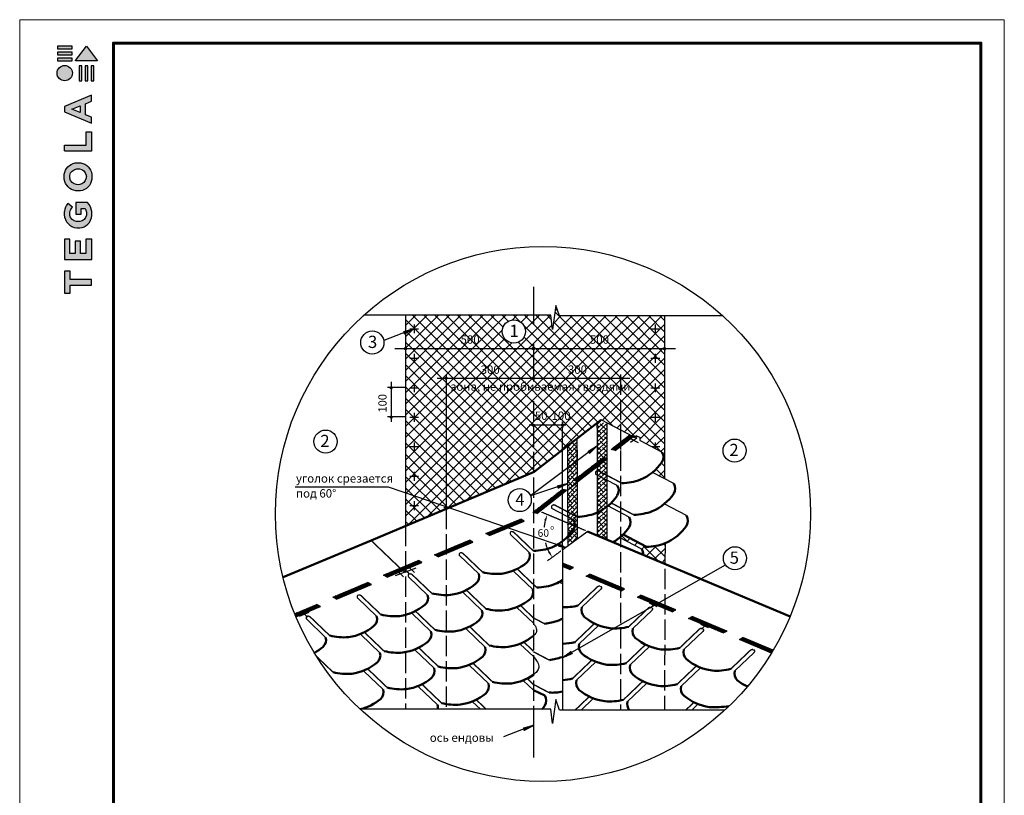
# Model space of a CAD drawing. Units: millimetres. Extents: x -3332883 to 40920555, y -16353787 to 635938.
# Drawn here: x 563312 to 592376, y 396087 to 418991 of the extents above; entities that cross this region are included whole.
import ezdxf
from ezdxf.enums import TextEntityAlignment as Align

# ---------------------------------------------------------------- set-up
doc = ezdxf.new("R2010")
doc.units = ezdxf.units.MM
doc.linetypes.add('ACAD_ISO02W100', pattern=[15, 12, -3])
for name, color, linetype in [('bitustik', 7, 'Continuous'), ('Gidro', 252, 'Continuous'), ('Piatna', 7, 'Continuous'), ('Shing2', 90, 'Continuous'), ('черепица', 101, 'Continuous')]:
    doc.layers.add(name, color=color, linetype=linetype)
doc.layers.add('Внутренняя рамка', color=7, linetype='Continuous', lineweight=60)
doc.layers.add('Граница чертежа на печать', color=7, linetype='Continuous', lineweight=15)
doc.styles.get("Standard").update_dxf_attribs({"font": 'isocpeur.TTF'})
doc.styles.add('STYLE1', font='times.ttf')
pattern_1 = [(45, (563891.27, 412005.745), (-63.95718, 63.95718), []), (135, (563891.27, 412005.745), (-191.87153, 63.95718), [226.1228, -135.6737])]
pattern_2 = [(45, (-411710.78, 284581.96), (-165.52064, 165.52064), []), (135, (-411710.78, 284581.96), (-165.52064, -165.52064), [])]

# ---------------------------------------------------------------- blocks, each defined once
blk = doc.blocks.new('Tegola_Logo_Main_Grey_Vert')
at = {"true_color": 0x636466}
h = blk.add_hatch(color=251, dxfattribs=at)
h.dxf.hatch_style = 1
h.paths.add_polyline_path([(-3.79, -2.49), (-3.8, -2.5), (0, -2.5), (-1.9, 0)])
h = blk.add_hatch(color=251, dxfattribs=at)
h.dxf.hatch_style = 1
h.paths.add_polyline_path([(-4.37, -0.45), (-4.37, -0.03), (-6.87, -0.03), (-6.87, -0.45)])
h = blk.add_hatch(color=251, dxfattribs=at)
h.dxf.hatch_style = 1
h.paths.add_polyline_path([(-4.37, -1.49), (-4.37, -1.07), (-6.87, -1.07), (-6.87, -1.49)])
h = blk.add_hatch(color=251, dxfattribs=at)
h.dxf.hatch_style = 1
h.paths.add_polyline_path([(-6.93, -4.62, 1), (-4.31, -4.62, 1)])
h = blk.add_hatch(color=251, dxfattribs=at)
h.dxf.hatch_style = 1
h.paths.add_polyline_path([(-4.37, -2.5), (-4.37, -2.08), (-6.87, -2.08), (-6.87, -2.5)])
h = blk.add_hatch(color=251, dxfattribs=at)
h.dxf.hatch_style = 1
h.paths.add_polyline_path([(-2.71, -3.4), (-3.16, -3.39), (-3.16, -5.92), (-2.71, -5.92)])
h = blk.add_hatch(color=251, dxfattribs=at)
h.dxf.hatch_style = 1
h.paths.add_polyline_path([(-2.11, -5.92), (-1.67, -5.92), (-1.67, -3.4), (-2.11, -3.39)])
h = blk.add_hatch(color=251, dxfattribs=at)
h.dxf.hatch_style = 1
h.paths.add_polyline_path([(-1.09, -5.92), (-0.65, -5.92), (-0.65, -3.4), (-1.09, -3.39)])
h = blk.add_hatch(color=251, dxfattribs=at)
h.dxf.hatch_style = 1
h.paths.add_polyline_path([(-5.65, -10.3), (-5.65, -11.23), (-1.05, -13.18), (-1.05, -12.14), (-2.09, -11.72), (-2.09, -9.86), (-1.05, -9.43), (-1.05, -8.38)])
h.paths.add_polyline_path([(-2.99, -10.23), (-2.99, -11.36), (-4.4, -10.78)], flags=16)
h = blk.add_hatch(color=251, dxfattribs=at)
h.dxf.hatch_style = 1
h.paths.add_polyline_path([(-1.04, -14.67), (-1.98, -14.67), (-1.98, -16.91), (-5.64, -16.91), (-5.64, -17.92), (-1.04, -17.92)])
h = blk.add_hatch(color=251, dxfattribs=at)
h.dxf.hatch_style = 1
h.paths.add_polyline_path([(-1, -22.74, 0.048954), (-1, -21.92, 0.336116), (-2.87, -19.94, 0.043085), (-3.83, -19.94, 0.307788), (-5.7, -21.89, 0.031863), (-5.7, -22.74, 0.332727), (-3.74, -24.71, 0.047195), (-2.95, -24.71, 0.339831)])
h.paths.add_polyline_path([(-3.06, -23.65, -0.083292), (-3.58, -23.65, -0.315277), (-4.76, -22.54, -0.046642), (-4.76, -22.07, -0.320494), (-3.59, -20.98, -0.079329), (-3.1, -20.98, -0.322298), (-1.96, -22.01, -0.135203), (-1.96, -22.57, -0.294804)], flags=16)
h = blk.add_hatch(color=251, dxfattribs=at)
h.dxf.hatch_style = 1
h.paths.add_polyline_path([(-0.98, -28.25, 0.140461), (-1.72, -26.71), (-3.72, -26.71), (-3.72, -28.69), (-2.82, -28.69), (-2.82, -27.71), (-2.19, -27.71, -0.124078), (-1.92, -28.35, -0.058778), (-1.92, -28.84, -0.334179), (-3.06, -29.96), (-3.63, -29.96, -0.295275), (-4.76, -28.91, -0.041787), (-4.76, -28.36, -0.136359), (-4.31, -27.52), (-5.08, -26.87, 0.175862), (-5.68, -28.18, 0.041899), (-5.69, -28.8, 0.380994), (-3.56, -31.02), (-3.04, -31.02, 0.173864), (-1.69, -30.41, 0.189655), (-0.98, -28.92, 0.045529)])
h = blk.add_hatch(color=251, dxfattribs=at)
h.dxf.hatch_style = 1
h.paths.add_polyline_path([(-1.01, -36.42), (-1.01, -32.95), (-1.99, -32.95), (-1.99, -35.41), (-2.91, -35.41), (-2.91, -33.28), (-3.82, -33.28), (-3.82, -35.4), (-4.74, -35.4), (-4.74, -32.95), (-5.64, -32.95), (-5.64, -36.42), (-5.63, -36.42)])
h = blk.add_hatch(color=251, dxfattribs=at)
h.dxf.hatch_style = 1
h.paths.add_polyline_path([(-4.7, -39.84), (-4.7, -38.44), (-5.64, -38.44), (-5.64, -42.17), (-5.63, -42.17), (-4.7, -42.17), (-4.7, -40.81), (-1.04, -40.81), (-1.04, -39.84)])
at = {"color": 251, "true_color": 0x636466}
for points in [[(-3.79, -2.49), (-1.9, 0), (0, -2.5), (-3.8, -2.5), (-3.79, -2.49)], [(-4.37, -0.03), (-6.87, -0.03), (-6.87, -0.45), (-4.37, -0.45), (-4.37, -0.03)], [(-4.37, -1.07), (-6.87, -1.07), (-6.87, -1.49), (-4.37, -1.49), (-4.37, -1.07)], [(-4.37, -2.08), (-6.87, -2.08), (-6.87, -2.5), (-4.37, -2.5), (-4.37, -2.08)], [(-3.16, -3.39), (-3.16, -5.92), (-2.71, -5.92), (-2.71, -3.4), (-3.16, -3.39)], [(-2.11, -3.39), (-2.11, -5.92), (-1.67, -5.92), (-1.67, -3.4), (-2.11, -3.39)], [(-1.09, -3.39), (-1.09, -5.92), (-0.65, -5.92), (-0.65, -3.4), (-1.09, -3.39)], [(-1.05, -13.18), (-1.05, -12.14), (-2.09, -11.72), (-2.09, -9.86), (-1.05, -9.43), (-1.05, -8.38), (-5.65, -10.3), (-5.65, -11.23), (-1.05, -13.18)], [(-2.99, -11.36), (-4.4, -10.78), (-2.99, -10.23), (-2.99, -11.36)], [(-5.64, -17.91), (-5.64, -16.91), (-1.98, -16.91), (-1.98, -14.67), (-1.04, -14.67), (-1.04, -17.92), (-5.64, -17.92)], [(-5.63, -36.42), (-1.01, -36.42), (-1.01, -32.95), (-1.99, -32.95), (-1.99, -35.41), (-2.91, -35.41), (-2.91, -33.28), (-3.82, -33.28), (-3.82, -35.4), (-4.74, -35.4), (-4.74, -32.95), (-5.64, -32.95), (-5.64, -36.42), (-5.63, -36.42)], [(-5.63, -42.17), (-4.7, -42.17), (-4.7, -40.81), (-1.04, -40.81), (-1.04, -39.84), (-4.7, -39.84), (-4.7, -38.44), (-5.64, -38.44), (-5.64, -42.17), (-5.63, -42.17)]]:
    blk.add_lwpolyline(points, dxfattribs=at)
for points in [[(-5.7, -22.74, -0.031863), (-5.7, -21.89, -0.307788), (-3.83, -19.94, -0.043085), (-2.87, -19.94, -0.336116), (-1, -21.92, -0.048954), (-1, -22.74, -0.339831), (-2.95, -24.71, -0.047195), (-3.74, -24.71, -0.332727), (-5.7, -22.74)], [(-4.76, -22.54, -0.046642), (-4.76, -22.07, -0.320494), (-3.59, -20.98, -0.079329), (-3.1, -20.98, -0.322298), (-1.96, -22.01, -0.135203), (-1.96, -22.57, -0.294804), (-3.06, -23.65, -0.083292), (-3.58, -23.65, -0.315277), (-4.76, -22.54)], [(-0.98, -28.92, 0.045529), (-0.98, -28.25, 0.140461), (-1.72, -26.71), (-3.72, -26.71), (-3.72, -28.69), (-2.82, -28.69), (-2.82, -27.71), (-2.19, -27.71, -0.124078), (-1.92, -28.35, -0.058778), (-1.92, -28.84, -0.334179), (-3.06, -29.96), (-3.63, -29.96, -0.295275), (-4.76, -28.91, -0.041787), (-4.76, -28.36, -0.136359), (-4.31, -27.52), (-5.08, -26.87, 0.175862), (-5.68, -28.18, 0.041899), (-5.69, -28.8, 0.380994), (-3.56, -31.02), (-3.04, -31.02, 0.173864), (-1.69, -30.41, 0.189655), (-0.98, -28.92)]]:
    blk.add_lwpolyline(points, format="xyb", dxfattribs=at)
blk.add_circle((-5.62, -4.62), 1.31, dxfattribs=at)
blk = doc.blocks.new('A$C183416D3')
h = blk.add_hatch()
h.set_pattern_fill('ANSI31', scale=0.11, angle=27.3996, style=0)
h.set_pattern_definition([(222.2342343, (-52.719377, 270.051072), (-0.00924224265, 0.01018054276), [])])
h.paths.add_polyline_path([(3.39, 5.16), (3.94, 4.77), (5.44, 7.43)])
at = {"color": 7}
blk.add_line((5.44, 7.43), (0, 0), dxfattribs=at)

msp = doc.modelspace()

# ---------------------------------------------------------------- hatches: boundary and pattern name
h = msp.add_hatch()
h.set_pattern_fill('ANSI31', scale=13.644894, style=0)
h.set_pattern_definition([(45, (554630.8805, 377915.8555), (-1.2060496, 1.2060496), [])])
edge = h.paths.add_edge_path()
edge.add_arc((574699.456, 409273.359), 32.343, 0, 360)
h = msp.add_hatch()
h.set_pattern_fill('ANSI31', scale=13.644894, style=0)
h.set_pattern_definition([(45, (558404.9838, 377916.4993), (-1.2060496, 1.2060496), [])])
edge = h.paths.add_edge_path()
edge.add_arc((578473.559, 409274.002), 32.343, 0, 360)
h = msp.add_hatch()
h.set_pattern_fill('ANSI31', scale=13.644894, style=0)
h.set_pattern_definition([(45, (562276.6195, 377915.8555), (-1.2060496, 1.2060496), [])])
edge = h.paths.add_edge_path()
edge.add_arc((582345.195, 409273.359), 32.343, 0, 360)
h = msp.add_hatch()
h.set_pattern_fill('ANSI31', scale=13.644894, style=0)
h.set_pattern_definition([(135, (595967.8658, 377045.9327), (1.2060496, 1.2060496), [])])
edge = h.paths.add_edge_path()
edge.add_arc((575899.291, 408403.436), 32.343, 0, 360)
h = msp.add_hatch()
h.set_pattern_fill('ANSI31', scale=13.644894, style=0)
h.set_pattern_definition([(45, (558408.1762, 377043.1729), (-1.2060496, 1.2060496), [])])
edge = h.paths.add_edge_path()
edge.add_arc((578476.751, 408400.676), 32.343, 0, 360)
h = msp.add_hatch()
h.set_pattern_fill('ANSI31', scale=13.644894, style=0)
h.set_pattern_definition([(45, (560978.7025, 377045.9327), (-1.2060496, 1.2060496), [])])
edge = h.paths.add_edge_path()
edge.add_arc((581047.278, 408403.436), 32.343, 0, 360)
h = msp.add_hatch()
h.set_pattern_fill('ANSI31', scale=13.644894, style=0)
h.set_pattern_definition([(45, (554209.0852, 376763.3071), (-1.2060496, 1.2060496), [])])
edge = h.paths.add_edge_path()
edge.add_arc((574277.66, 408120.81), 32.343, 0, 360)
h = msp.add_hatch()
h.set_pattern_fill('ANSI31', scale=11.370745, style=0)
h.set_pattern_definition([(45, (557553.9279, 381990.3913), (-1.005041336, 1.005041336), [])])
edge = h.paths.add_edge_path()
edge.add_arc((574277.741, 408121.644), 26.953, 0, 360)
h = msp.add_hatch()
h.set_pattern_fill('ANSI31', scale=13.644894, style=0)
h.set_pattern_definition([(45, (554209.0852, 375897.7002), (-1.2060496, 1.2060496), [])])
edge = h.paths.add_edge_path()
edge.add_arc((574277.66, 407255.203), 32.343, 0, 360)
h = msp.add_hatch()
h.set_pattern_fill('ANSI31', scale=13.644894, style=0)
h.set_pattern_definition([(45, (558407.8044, 375660.1525), (-1.2060496, 1.2060496), [])])
edge = h.paths.add_edge_path()
edge.add_arc((578476.38, 407017.656), 32.343, 0, 360)
h = msp.add_hatch()
h.set_pattern_fill('ANSI31', scale=13.644894, style=0)
h.set_pattern_definition([(45, (559269.0473, 375660.525), (-1.2060496, 1.2060496), [])])
edge = h.paths.add_edge_path()
edge.add_arc((579337.622, 407018.028), 32.343, 0, 360)
h = msp.add_hatch()
h.set_pattern_fill('ANSI31', scale=11.370745, angle=10.5612225, style=0)
h.set_pattern_definition([(205.3958736, (582470.2931, 434131.4356), (-0.609571515, 1.28399328), [])])
h.paths.add_polyline_path([(580089.554, 406243.135), (580132.347, 406188.576), (580360.375, 406407.124)])
h = msp.add_hatch()
h.set_pattern_fill('ANSI31', scale=11.370745, angle=-7.7712088, style=0)
h.set_pattern_definition([(187.0634423, (590208.5499, 430949.2456), (-0.17478013, 1.410555946), [])])
h.paths.add_polyline_path([(579176.937, 405225.157), (579200.397, 405159.907), (579485.593, 405295.641)])
h = msp.add_hatch()
h.set_pattern_fill('ANSI38', scale=723.592845, style=0)
h.set_pattern_definition(pattern_1)
h.paths.add_polyline_path([(579487.645, 405182.723), (579487.656, 405096.033), (579768.605, 405313.485), (579768.6, 405346.688), (579727.464, 405368.34)])
at = {"linetype": 'ACAD_ISO02W100'}
h = msp.add_hatch(color=256, dxfattribs=at)
h.paths.add_polyline_path([(579320.826, 403431.17), (579320.826, 403439.757), (579212.255, 403476.855), (579205.028, 403458.063)])
h.paths.add_polyline_path([(579320.826, 403439.757), (579320.826, 403450.754), (579220.759, 403498.97), (579212.255, 403476.855)])
h.paths.add_polyline_path([(579399.287, 403412.948), (579320.826, 403450.754), (579320.826, 403439.757)])
h.paths.add_polyline_path([(579399.287, 403412.948), (579320.826, 403439.757), (579320.826, 403431.17)], flags=17)
h = msp.add_hatch()
h.set_pattern_fill('ANSI31', scale=18.951241, angle=27.3995832, style=0)
h.set_pattern_definition([(41.165508, (553060.3314, 409248.1983), (-0.93557974, 1.07000314), [])])
h.paths.add_polyline_path([(579594.455, 400339.467), (579627.491, 400278.503), (579336.274, 400156.221)])
at = {"layer": 'bitustik'}
h = msp.add_hatch(dxfattribs=at)
h.set_pattern_fill('ANSI38', color=256, scale=723.592845, style=0)
h.set_pattern_definition([(45, (138281.25, 293565.1), (-63.957176, 63.957176), []), (135, (138281.25, 293565.1), (-191.871528, 63.957176), [226.122764, -135.67366])])
h.paths.add_polyline_path([(580642.087, 407036.474), (580441.804, 407141.892), (580361.102, 407079.429), (580361.102, 406926.645), (580361.262, 405858.879), (580508.519, 405972.854), (580575.193, 405937.761), (580361.275, 405772.191), (580361.474, 404448.564), (580642.443, 404666.031)])
h.paths.add_polyline_path([(580642.443, 404666.031), (580361.474, 404448.564), (580361.565, 403839.373), (580361.565, 403756.473), (580642.585, 403638.456), (580642.585, 403721.356)])
h = msp.add_hatch(dxfattribs=at)
h.set_pattern_fill('ANSI38', color=256, scale=723.592845, style=0)
h.set_pattern_definition(pattern_1)
h.paths.add_polyline_path([(579768.459, 406620.728), (579487.492, 406403.263), (579487.574, 405749.928), (579768.459, 405960.991)])
h = msp.add_hatch(dxfattribs=at)
h.set_pattern_fill('ANSI38', color=256, scale=723.592845, style=0)
h.set_pattern_definition(pattern_1)
h.paths.add_polyline_path([(579487.645, 405182.723), (579727.464, 405368.34), (579768.6, 405346.688), (579768.51, 405945.453), (579768.459, 405945.453), (579768.459, 405960.991), (579487.574, 405749.928)])
h = msp.add_hatch(dxfattribs=at)
h.set_pattern_fill('ANSI38', color=256, scale=723.592845, style=0)
h.set_pattern_definition(pattern_1)
h.paths.add_polyline_path([(579487.707, 404691.195), (579768.721, 404543.285), (579768.605, 405313.485), (579487.656, 405095.297)])
h.paths.add_polyline_path([(579487.707, 404691.195), (579487.725, 404547.819), (579768.742, 404399.907), (579768.721, 404543.285)])
h = msp.add_hatch(dxfattribs=at)
h.set_pattern_fill('ANSI38', color=256, scale=723.592845, style=0)
h.set_pattern_definition(pattern_1)
h.paths.add_polyline_path([(579487.756, 403772.314), (579768.765, 403989.812), (579768.742, 404399.907), (579487.725, 404547.819), (579487.756, 404299.05)])
h = msp.add_hatch(dxfattribs=at)
h.set_pattern_fill('ANSI38', color=256, scale=723.592845, style=0)
h.set_pattern_definition(pattern_1)
h.paths.add_polyline_path([(579487.756, 403772.314), (579487.756, 403448.006), (579768.775, 403654.101), (579768.775, 403989.82)])
at = {"layer": 'Gidro'}
h = msp.add_hatch(dxfattribs=at)
h.set_pattern_fill('ANSI37', color=252, scale=1872.652289, style=0)
h.set_pattern_definition(pattern_2)
h.paths.add_polyline_path([(574704.594, 410263.666), (574704.594, 409768.979), (574952.771, 409864.314), (574952.771, 409864.795), (574954.022, 409864.795), (574704.594, 409768.979), (574704.594, 409305.291, -0.315648514), (574731.228, 409279.412), (578441.671, 409279.412, -0.844656964), (578505.447, 409279.412), (582313.423, 409279.412, -0.357906843), (582344.944, 409305.701), (582344.944, 410240.866), (579243.793, 410240.866), (579139.991, 410552.721), (579038.957, 409844.471), (578986.633, 410263.666)])
h.paths.add_polyline_path([(578239.776, 409783.365, -1), (577556.139, 409783.365, -1)], flags=16)
h.paths.add_polyline_path([(576263.323, 409355.647), (576922.561, 409356.14), (576922.285, 409724.867), (576263.047, 409724.374)], flags=24)
h.paths.add_polyline_path([(577675.924, 409529.682), (578140.166, 409529.682), (578140.166, 410091.316), (577675.924, 410091.316)], flags=8)
h.paths.add_polyline_path([(580080.417, 409355.647), (580739.655, 409356.14), (580739.38, 409724.867), (580080.141, 409724.374)], flags=24)
h = msp.add_hatch(dxfattribs=at)
h.set_pattern_fill('ANSI37', color=252, scale=1872.652289, style=0)
h.set_pattern_definition(pattern_2)
h.paths.add_polyline_path([(575899.663, 404608.871), (574704.594, 405017.216), (574704.594, 404044.476), (575899.663, 404546.358)])
h.paths.add_polyline_path([(579336.92, 406286.721), (579336.92, 406985.692, -0.40786448), (579305.279, 407018.028, -1), (579369.966, 407018.028, -0.420591277), (579336.92, 406985.692), (579336.92, 406942.372), (579336.92, 406286.721), (580480.233, 407171.635), (581046.906, 406873.37), (581046.906, 408371.095, -0.410848081), (581014.934, 408403.436, -1), (581079.621, 408403.436, -0.417587072), (581046.906, 408371.095), (581046.906, 406873.37), (581425.938, 406673.869, 0.236134991), (581528.371, 406693.511), (581632.897, 406639.267, 0.550621862), (581638.691, 406556.93), (581969.242, 406382.946), (582070.045, 406382.946), (582070.045, 406329.889), (582270.537, 406224.361, -0.291192473), (582269.565, 405928.574, -0.070565903), (581989.145, 405623.695), (582344.944, 405436.422), (582344.944, 409241.016, -0.468129093), (582313.423, 409279.412), (578505.447, 409279.412, -1.183912573), (578441.671, 409279.412), (574731.228, 409279.412, -0.422647927), (574704.594, 409241.426), (574704.594, 405017.216), (575981.738, 404580.827), (578498.44, 405637.745)])
h.paths.add_polyline_path([(575867.266, 408407.965), (575931.315, 408407.965, 0.868520839)], flags=16)
h.paths.add_polyline_path([(578444.608, 407023.708), (578508.152, 407023.708, 0.827479163)], flags=17)
h.paths.add_polyline_path([(578445.489, 408408.969), (578508.014, 408408.969, 0.769328639)], flags=16)
h.paths.add_polyline_path([(582360.909, 403529.193, -0.084288709), (581814.471, 403424.554), (581123.54, 403790.654, -0.017687583), (581046.906, 403719.885), (581046.906, 403682.878), (581676.651, 403351.416, -0.158269151), (581718.66, 403186.546), (582359.039, 402917.611)])
h.paths.add_polyline_path([(576857.516, 408467.211), (577516.755, 408467.704), (577516.479, 408836.43), (576857.241, 408835.937)], flags=24)
h.paths.add_polyline_path([(576045.384, 407913.675), (580942.706, 407917.337), (580942.342, 408404.433), (576045.019, 408400.771)], flags=25)
h.paths.add_polyline_path([(579432.652, 408467.211), (580091.89, 408467.704), (580091.615, 408836.43), (579432.376, 408835.937)], flags=24)
h.paths.add_polyline_path([(578455.525, 407106.33), (579591.384, 407107.179), (579591.108, 407475.906), (578455.249, 407475.056)], flags=25)
at = {"layer": 'Piatna'}
h = msp.add_hatch(dxfattribs=at)
h.set_pattern_fill('ANSI31', color=256, scale=103.370406, angle=15.0317403, style=0)
h.set_pattern_definition([(60.0317403, (-339380.499, 37679.184), (-11.19375205, 6.45445035), [])])
h.paths.add_polyline_path([(581417.04, 406678.552), (581325.104, 406726.942), (580773.203, 406298.654), (580889.581, 406269.233)])
h = msp.add_hatch(dxfattribs=at)
h.set_pattern_fill('ANSI31', color=256, scale=103.370406, angle=15.0317403, style=0)
h.set_pattern_definition([(60.0317403, (-340484.901, 36763.15), (-11.19375205, 6.45445035), [])])
h.paths.add_polyline_path([(579668.8, 405382.62), (579785.179, 405353.198), (580664.896, 406035.879), (580548.517, 406065.3)])
h = msp.add_hatch(dxfattribs=at)
h.set_pattern_fill('ANSI31', color=256, scale=103.370406, angle=15.0317403, style=0)
h.set_pattern_definition([(60.0317403, (-341695.874, 35820.029), (-11.19375205, 6.45445035), [])])
h.paths.add_polyline_path([(578457.828, 404439.499), (578574.207, 404410.077), (579453.924, 405092.757), (579337.545, 405122.179)])
h = msp.add_hatch(dxfattribs=at)
h.set_pattern_fill('ANSI31', color=256, scale=103.370406, style=0)
h.set_pattern_definition([(45, (-407196.823, 286453.655), (-9.13673941, 9.13673941), [])])
h.paths.add_polyline_path([(577074.306, 403814.177), (577179.072, 403755.578), (578205.743, 404186.741), (578100.977, 404245.339)])
h = msp.add_hatch(dxfattribs=at)
h.set_pattern_fill('ANSI31', color=256, scale=103.370406, style=0)
h.set_pattern_definition([(45, (-408711.265, 285826.741), (-9.13673941, 9.13673941), [])])
h.paths.add_polyline_path([(575559.865, 403187.263), (575664.631, 403128.665), (576691.302, 403559.827), (576586.536, 403618.425)])
h = msp.add_hatch(dxfattribs=at)
h.set_pattern_fill('ANSI31', color=256, scale=103.370406, style=0)
h.set_pattern_definition([(45, (-410215.611, 285231.415), (-9.13673941, 9.13673941), [])])
h.paths.add_polyline_path([(574055.519, 402591.937), (574160.284, 402533.339), (575186.955, 402964.501), (575082.19, 403023.099)])
h = msp.add_hatch(dxfattribs=at)
h.set_pattern_fill('ANSI31', color=256, scale=103.370406, style=0)
h.set_pattern_definition([(135, (1563928.098, 285450.194), (9.13673941, 9.13673941), [])])
h.paths.add_polyline_path([(579336.92, 402945.124), (579336.92, 402842.528), (579552.203, 402752.118), (579656.968, 402810.716)])
h = msp.add_hatch(dxfattribs=at)
h.set_pattern_fill('ANSI31', color=256, scale=103.370406, style=0)
h.set_pattern_definition([(135, (1565437.809, 284827.268), (9.13673941, 9.13673941), [])])
h.paths.add_polyline_path([(580140.009, 402618.952), (580035.243, 402560.354), (581061.914, 402129.192), (581166.68, 402187.79)])
h = msp.add_hatch(dxfattribs=at)
h.set_pattern_fill('ANSI31', color=256, scale=103.370406, style=0)
h.set_pattern_definition([(45, (-411710.779, 284581.961), (-9.13673941, 9.13673941), [])])
h.paths.add_polyline_path([(572560.351, 401942.483), (572665.117, 401883.885), (573691.788, 402315.047), (573587.022, 402373.645)])
h = msp.add_hatch(dxfattribs=at)
h.set_pattern_fill('ANSI31', color=256, scale=103.370406, style=0)
h.set_pattern_definition([(135, (1566947.52, 284204.342), (9.13673941, 9.13673941), [])])
h.paths.add_polyline_path([(581649.72, 401996.026), (581544.954, 401937.428), (582571.625, 401506.266), (582676.391, 401564.864)])
h = msp.add_hatch(dxfattribs=at)
h.set_pattern_fill('ANSI31', color=256, scale=103.370406, style=0)
h.set_pattern_definition([(45, (-413210.26, 283933.617), (-9.13673941, 9.13673941), [])])
edge = h.paths.add_edge_path()
edge.add_arc((578758.492, 404396.283), 7898.214, 201.9072553, 202.5934909)
edge.add_line((571466.436, 401361.865), (572192.306, 401666.703))
edge.add_line((572192.306, 401666.703), (572087.541, 401725.301))
edge.add_line((572087.541, 401725.301), (571430.616, 401449.418))
h = msp.add_hatch(dxfattribs=at)
h.set_pattern_fill('ANSI31', color=256, scale=103.370406, style=0)
h.set_pattern_definition([(135, (1568456.017, 283578.088), (9.13673941, 9.13673941), [])])
h.paths.add_polyline_path([(583158.216, 401369.772), (583053.45, 401311.174), (584080.121, 400880.012), (584184.887, 400938.61)])
h = msp.add_hatch(dxfattribs=at)
h.set_pattern_fill('ANSI31', color=256, scale=103.370406, style=0)
h.set_pattern_definition([(135, (1569959.033, 282954.512), (9.13673941, 9.13673941), [])])
edge = h.paths.add_edge_path()
edge.add_arc((578758.492, 404396.283), 7898.214, 328.668349, 329.3616512)
edge.add_line((585554.125, 400371.216), (584661.232, 400746.196))
edge.add_line((584661.232, 400746.196), (584556.466, 400687.598))
edge.add_line((584556.466, 400687.598), (585504.923, 400289.282))

# ---------------------------------------------------------------- linework, layer by layer
at = {"color": 7}
for p, q in [((578473.641, 411105.949), (578473.641, 409994.893)), ((579139.991, 410552.721), (579038.957, 409844.471)), ((579243.793, 410240.866), (579139.991, 410552.721)), ((578986.633, 410263.666), (573469.533, 410263.666)), ((574704.594, 410263.666), (574704.594, 404044.476)), ((579038.957, 409844.471), (578986.633, 410263.666)), ((584069.338, 410240.866), (579243.793, 410240.866)), ((582344.944, 410240.866), (582344.944, 405436.422)), ((574827.385, 409864.795), (575088.197, 409864.795)), ((574952.771, 409990.181), (574952.771, 409729.368)), ((581944.659, 409864.795), (582205.472, 409864.795)), ((582070.045, 409990.181), (582070.045, 409729.368)), ((574388.797, 409279.412), (582670.276, 409279.412)), ((578473.641, 409415.757), (578473.641, 408304.701)), ((574827.385, 408994.333), (575088.197, 408994.333)), ((574952.771, 409119.719), (574952.771, 408858.906)), ((581944.659, 408994.333), (582205.472, 408994.333)), ((582070.045, 409119.719), (582070.045, 408858.906)), ((575637.872, 408407.965), (581317.377, 408407.965)), ((575899.663, 408517.68), (575899.663, 404546.358)), ((574693.494, 408124.937), (574170.994, 408124.937)), ((574278.142, 408292.234), (574278.142, 407111.312)), ((574827.385, 408123.87), (575088.197, 408123.87)), ((574952.771, 408249.257), (574952.771, 407988.444)), ((581944.659, 408123.87), (582205.472, 408123.87)), ((582070.045, 408249.257), (582070.045, 407988.444)), ((579020.85, 408037.501), (579000.181, 408058.169)), ((574693.494, 407258.927), (574170.994, 407258.927)), ((574827.385, 407253.408), (575088.197, 407253.408)), ((574952.771, 407378.794), (574952.771, 407117.982)), ((581944.659, 407253.408), (582205.472, 407253.408)), ((582070.045, 407378.794), (582070.045, 407117.982)), ((578346.598, 407023.708), (579434.259, 407023.708)), ((579336.92, 403337.385), (579336.92, 407119.597)), ((581305.61, 406638.758), (581568.439, 406505.084)), ((581342.094, 406510.472), (581526.813, 406643.239)), ((574827.385, 406382.946), (575088.197, 406382.946)), ((574952.771, 406508.332), (574952.771, 406247.52)), ((580360.924, 406406.182), (578390.755, 404925.755)), ((581969.242, 406382.946), (582205.472, 406382.946)), ((582070.045, 406508.332), (582070.045, 406329.889)), ((574827.459, 405513.492), (575088.272, 405513.492)), ((574952.846, 405638.878), (574952.846, 405378.065)), ((574201.261, 405189.201), (571445.658, 405189.201)), ((579442.257, 403398.397), (574201.261, 405189.201)), ((579485.818, 405294.574), (578391.989, 404926.683)), ((574827.459, 404643.03), (575088.272, 404643.03)), ((574952.846, 404768.416), (574952.846, 404507.603)), ((574962.015, 402664.447), (574775.471, 402842.614)), ((579336.92, 400155.342), (584150.737, 402894.353)), ((574405.922, 402574.635), (574691.844, 402684.596)), ((574642.155, 402540.532), (574455.611, 402718.699)), ((574725.782, 402698.55), (575011.704, 402808.511)), ((582128.678, 401653.82), (581901.131, 401756.056)), ((581920.058, 401614.351), (582106.602, 401792.518)), ((571575.247, 401381.381), (571861.169, 401491.342)), ((571811.48, 401347.278), (571624.936, 401525.445)), ((583643.162, 401033.285), (583415.615, 401135.52)), ((583434.542, 400993.816), (583621.086, 401171.982)), ((579139.991, 398915.426), (579038.957, 398207.176)), ((579243.793, 398603.571), (579139.991, 398915.426)), ((578986.633, 398626.371), (573363.334, 398626.371)), ((578473.641, 398626.371), (578473.641, 397200.441)), ((579038.957, 398207.176), (578986.633, 398626.371)), ((584125.849, 398603.571), (579243.793, 398603.571))]:
    msp.add_line(p, q, dxfattribs=at)
at = {"linetype": 'ACAD_ISO02W100'}
for p, q in [((578413.182, 408408.969), (578542.494, 408408.969)), ((575836.094, 404583.696), (575971.57, 404583.696)), ((580015.474, 403901.819), (578718.458, 404446.515)), ((579221.844, 403502.484), (579203.752, 403455.441)), ((579203.752, 403455.441), (579427.15, 403403.559)), ((579427.15, 403403.559), (579221.844, 403502.484)), ((579286.269, 403300.239), (578888.353, 403008.414))]:
    msp.add_line(p, q, dxfattribs=at)
at = {"color": 7, "linetype": 'ACAD_ISO02W100', "ltscale": 50}
for p, q in [((581046.906, 408517.68), (581046.906, 398603.571)), ((578473.641, 407725.565), (578473.641, 398626.371)), ((575899.663, 404546.358), (575899.663, 398626.371)), ((574704.594, 404044.476), (574704.594, 398626.371)), ((582360.909, 403529.193), (582345.85, 398603.571))]:
    msp.add_line(p, q, dxfattribs=at)
for p, q in [((579336.92, 407119.597), (579336.92, 406942.372)), ((579487.574, 405749.928), (579768.508, 405961.028)), ((579487.656, 405095.297), (579487.645, 405182.723))]:
    msp.add_line(p, q)
msp.add_circle((578758.492, 404396.283), 7898.31)
at = {"color": 7}
for centre, radius in [((577897.958, 409783.365), 341.818), ((573721.054, 409456.617), 341.818), ((574699.456, 409273.359), 32.343), ((578473.559, 409274.002), 32.343), ((582345.195, 409273.359), 32.343), ((575899.291, 408403.436), 32.343), ((578476.751, 408400.676), 32.343), ((581047.278, 408403.436), 32.343), ((574277.66, 408120.81), 32.343), ((574277.741, 408121.644), 26.953), ((574277.66, 407255.203), 32.343), ((578476.38, 407017.656), 32.343), ((579337.622, 407018.028), 32.343), ((572340.278, 406530.221), 341.818), ((584415.635, 406266.037), 341.818), ((578071.065, 404804.768), 341.818), ((584425.429, 403085.395), 341.818)]:
    msp.add_circle(centre, radius, dxfattribs=at)
at = {"linetype": 'ACAD_ISO02W100'}
for start, end in [(165.2690771, 174.7663354), (194.9335704, 208.2061039)]:
    msp.add_arc((580073.386, 403877.498), 1288.663, start, end, dxfattribs=at)
for points in [[(578798.532, 404214.873), (578855.629, 404195.485), (578885.246, 404376.471)], [(578963.252, 403284.498), (578912.244, 403252.338), (579034.227, 403115.395)]]:
    msp.add_solid(points, dxfattribs=at)
at = {"layer": 'bitustik'}
for p, q in [((580361.102, 406926.645), (580361.102, 407079.429)), ((580361.102, 406926.645), (580361.565, 403839.373)), ((580642.095, 407086.44), (580642.585, 403721.356)), ((579768.459, 405945.453), (579768.459, 406620.728)), ((579487.756, 404299.05), (579487.492, 406403.263)), ((579768.459, 406290.021), (579768.775, 404181.032)), ((579487.645, 405182.723), (579487.574, 405749.928)), ((579768.508, 405961.028), (579768.605, 405313.485)), ((579768.775, 405903.873), (579768.775, 403654.101)), ((579487.756, 404299.05), (579487.756, 403448.006)), ((580361.565, 403839.373), (580361.565, 403756.473)), ((580642.585, 403721.356), (580642.585, 403638.456))]:
    msp.add_line(p, q, dxfattribs=at)
at = {"layer": 'Piatna'}
for p, q in [((580773.203, 406298.654), (581325.104, 406726.942)), ((580889.581, 406269.233), (581417.04, 406678.552)), ((581044.758, 406386.566), (581046.369, 406301.3)), ((579668.8, 405382.62), (580548.517, 406065.3)), ((579785.179, 405353.198), (580664.896, 406035.879)), ((580664.896, 406035.879), (580548.517, 406065.3)), ((580889.581, 406269.233), (580773.203, 406298.654)), ((579768.605, 405313.485), (579487.656, 405095.297)), ((579785.179, 405353.198), (579668.8, 405382.62)), ((578457.828, 404439.499), (579337.545, 405122.179)), ((578574.207, 404410.077), (579453.924, 405092.757)), ((579453.924, 405092.757), (579337.545, 405122.179)), ((578574.207, 404410.077), (578457.828, 404439.499)), ((577074.306, 403814.177), (578100.977, 404245.339)), ((577179.072, 403755.578), (578205.743, 404186.741)), ((578205.743, 404186.741), (578100.977, 404245.339)), ((577179.072, 403755.578), (577074.306, 403814.177)), ((575559.865, 403187.263), (576586.536, 403618.425)), ((575664.631, 403128.665), (576691.302, 403559.827)), ((576691.302, 403559.827), (576586.536, 403618.425)), ((575664.631, 403128.665), (575559.865, 403187.263)), ((574055.519, 402591.937), (575082.19, 403023.099)), ((574160.284, 402533.339), (575186.955, 402964.501)), ((575186.955, 402964.501), (575082.19, 403023.099)), ((579656.968, 402810.716), (579336.92, 402945.124)), ((579552.203, 402752.118), (579336.92, 402842.528)), ((574160.284, 402533.339), (574055.519, 402591.937)), ((579552.203, 402752.118), (579656.968, 402810.716)), ((580035.243, 402560.354), (580140.009, 402618.952)), ((581061.914, 402129.192), (580035.243, 402560.354)), ((581166.68, 402187.79), (580140.009, 402618.952)), ((572560.351, 401942.483), (573587.022, 402373.645)), ((572665.117, 401883.885), (573691.788, 402315.047)), ((573691.788, 402315.047), (573587.022, 402373.645)), ((581061.914, 402129.192), (581166.68, 402187.79)), ((581544.954, 401937.428), (581649.72, 401996.026)), ((582676.391, 401564.864), (581649.72, 401996.026)), ((571430.616, 401449.418), (572087.541, 401725.301)), ((572192.306, 401666.703), (572087.541, 401725.301)), ((572665.117, 401883.885), (572560.351, 401942.483)), ((582571.625, 401506.266), (581544.954, 401937.428)), ((571466.436, 401361.865), (572192.306, 401666.703)), ((582571.625, 401506.266), (582676.391, 401564.864)), ((583053.45, 401311.174), (583158.216, 401369.772)), ((584080.121, 400880.012), (583053.45, 401311.174)), ((584184.887, 400938.61), (583158.216, 401369.772)), ((584080.121, 400880.012), (584184.887, 400938.61)), ((584556.466, 400687.598), (584661.232, 400746.196)), ((585504.923, 400289.282), (584556.466, 400687.598)), ((585554.125, 400371.216), (584661.232, 400746.196))]:
    msp.add_line(p, q, dxfattribs=at)
at = {"layer": 'Shing2', "lineweight": 50}
for p, q in [((578498.44, 405637.745), (580480.233, 407171.635)), ((573681.772, 403614.93), (578498.44, 405637.745)), ((586052.48, 401366.508), (580073.386, 403877.498)), ((581814.471, 403424.554), (581123.54, 403790.654)), ((571085.278, 402524.502), (573681.772, 403614.93)), ((578473.641, 399194.995), (578813.1, 399034.27))]:
    msp.add_line(p, q, dxfattribs=at)
at = {"layer": 'Shing2'}
for p, q in [((581425.938, 406673.869), (580480.233, 407171.635)), ((582270.537, 406224.361), (581638.691, 406556.93)), ((580950.746, 405231.043), (580318.9, 405563.611)), ((582620.991, 405291.126), (581989.145, 405623.695)), ((581301.2, 404297.808), (580669.354, 404630.376)), ((582996.442, 404344.734), (582339.599, 404690.46)), ((579655.612, 404224.746), (579023.766, 404557.314)), ((578362.322, 403247.616), (577795.248, 403789.224)), ((581676.651, 403351.416), (581019.807, 403697.141)), ((576860.093, 402624.072), (576293.019, 403165.68)), ((574819.146, 402624.894), (574738.413, 402702.002)), ((578458.992, 402167.712), (577891.918, 402709.319)), ((575354.23, 401999.997), (574787.156, 402541.605)), ((579336.92, 402334.441), (579239.963, 402385.474)), ((576956.763, 401544.168), (576389.689, 402085.776)), ((579906.791, 401638.49), (580473.865, 402180.098)), ((573848.367, 401375.922), (573281.293, 401917.53)), ((575450.9, 400920.093), (574883.826, 401461.701)), ((578473.641, 401166.144), (577988.588, 401629.415)), ((581412.654, 401014.415), (581979.728, 401556.023)), ((572342.504, 400751.847), (571775.43, 401293.455)), ((579826.859, 400561.216), (580393.933, 401102.824)), ((573945.037, 400296.018), (573377.963, 400837.626)), ((577053.433, 400464.263), (576486.359, 401005.871)), ((582918.517, 400390.34), (583485.591, 400931.948)), ((578473.641, 400182.571), (578088.891, 400550.042)), ((575547.569, 399840.188), (574980.495, 400381.796)), ((581332.722, 399937.141), (581899.796, 400478.749)), ((584424.38, 399766.265), (584991.454, 400307.873)), ((579750.249, 399482.47), (580317.324, 400024.078)), ((574041.706, 399216.113), (573474.632, 399757.721)), ((577150.102, 399384.359), (576583.028, 399925.967)), ((582841.908, 399311.594), (583408.982, 399853.202)), ((578473.641, 399194.995), (578185.561, 399470.138)), ((581256.113, 398858.395), (581823.187, 399400.003)), ((575644.239, 398760.284), (575077.165, 399301.892)), ((576909.719, 398626.371), (576679.698, 398846.063)), ((579882.883, 398603.571), (580240.714, 398945.332)), ((583153.452, 398603.571), (583332.372, 398774.456))]:
    msp.add_line(p, q, dxfattribs=at)
for points in [[(581632.897, 406639.267, 0.550621862), (581638.691, 406556.93)], [(580359.797, 405669.486, 0.575441858), (580318.9, 405563.611, 0.624869352)], [(579064.663, 404663.189, 0.575441858), (579023.766, 404557.314, 0.624869352)], [(577827.238, 403872.512, 0.624869352), (577799.298, 403784.879, 0.624869352)], [(576325.009, 403248.969, 0.624869352), (576297.069, 403161.335, 0.624869352)], [(574819.146, 402624.894, 0.624869352), (574791.206, 402537.26, 0.624869352)], [(580441.875, 402263.387, -0.624869352), (580469.815, 402175.754, -0.624869352)], [(573313.283, 402000.819, 0.624869352), (573285.342, 401913.185, 0.624869352)], [(581947.738, 401639.312, -0.624869352), (581975.678, 401551.679, -0.624869352)], [(571807.42, 401376.744, 0.624869352), (571779.479, 401289.11, 0.624869352)], [(583453.601, 401015.237, -0.624869352), (583481.542, 400927.604, -0.624869352)], [(584959.464, 400391.162, -0.624869352), (584987.405, 400303.529, -0.624869352)]]:
    msp.add_lwpolyline(points, format="xyb", dxfattribs=at)
at = {"layer": 'Shing2', "const_width": 40.935}
for points in [[(580436.731, 405644.957, 0.230868191), (580359.797, 405669.486, 0.230868191)], [(579141.597, 404638.66, 0.230868191), (579064.663, 404663.189, 0.230868191)], [(577904.173, 403847.983, 0.230868191), (577827.238, 403872.512, 0.230868191)], [(576401.944, 403224.439, 0.230868191), (576325.009, 403248.969, 0.230868191)], [(574899.715, 402600.895, 0.230868191), (574822.78, 402625.425, 0.230868191)], [(580361.306, 402239.388, -0.230868191), (580438.241, 402263.918, -0.230868191)], [(573393.852, 401976.82, 0.230868191), (573316.917, 402001.35, 0.230868191)], [(571887.989, 401352.745, 0.230868191), (571811.054, 401377.275, 0.230868191)], [(581867.169, 401615.313, -0.230868191), (581944.104, 401639.843, -0.230868191)], [(583373.032, 400991.238, -0.230868191), (583449.967, 401015.768, -0.230868191)], [(584878.895, 400367.163, -0.230868191), (584955.83, 400391.693, -0.230868191)]]:
    msp.add_lwpolyline(points, format="xyb", dxfattribs=at)
at = {"layer": 'Shing2'}
for points, const_width in [([(581088.566, 405301.868), (580436.731, 405644.957)], 40.935), ([(579768.775, 404308.549), (579116.94, 404651.638)], 40.935), ([(581439.02, 404368.633), (580769.953, 404720.792)], 40.935), ([(578473.641, 403304.566), (577903.871, 403848.748)], 40.935), ([(579336.92, 403337.385), (580073.386, 403877.498)], 40.935), ([(576978.106, 402674.628), (576401.642, 403225.205)], 40.935), ([(579336.92, 403337.385), (579336.92, 398626.371)], 41.348), ([(574819.146, 402624.894), (574738.413, 402702.002)], 40.935), ([(575475.877, 402051.084), (574899.413, 402601.661)], 40.935), ([(578572.955, 402222.612), (577996.491, 402773.188)], 40.935), ([(579785.144, 401689.577), (580361.608, 402240.154)], 40.935), ([(573970.014, 401427.009), (573393.55, 401977.586)], 40.935), ([(577074.776, 401594.724), (576498.311, 402145.3)], 40.935), ([(578473.641, 401329.89), (578093.161, 401693.284)], 40.935), ([(575572.547, 400971.18), (574996.082, 401521.756)], 40.935), ([(581291.007, 401065.502), (581867.471, 401616.079)], 40.935), ([(572464.151, 400802.934), (571887.686, 401353.511)], 40.935), ([(578805.432, 401153.459), (578473.641, 401328.095)], 40.935), ([(579705.212, 400612.303), (580281.676, 401162.88)], 40.935), ([(574066.684, 400347.105), (573490.219, 400897.681)], 40.935), ([(577171.446, 400514.819), (576594.981, 401065.396)], 40.935), ([(582796.87, 400441.427), (583373.334, 400992.004)], 40.935), ([(578473.641, 400345.84), (578197.514, 400609.567)], 40.935), ([(581211.075, 399988.228), (581787.539, 400538.805)], 40.935), ([(575669.217, 399891.276), (575092.752, 400441.852)], 40.935), ([(578946.183, 400078.831), (578473.641, 400327.55)], 40.935), ([(584302.733, 399817.352), (584879.198, 400367.929)], 40.935), ([(572560.821, 399723.03), (572075.952, 400186.124)], 40.935), ([(577271.749, 399435.446), (576695.285, 399986.023)], 40.935), ([(579628.602, 399533.557), (580205.067, 400084.134)], 40.935), ([(582716.938, 399364.153), (583293.402, 399914.73)], 40.935), ([(574163.353, 399267.201), (573586.889, 399817.777)], 40.935), ([(575765.886, 398811.371), (575189.422, 399361.948)], 40.935), ([(578473.641, 399362.266), (578297.818, 399530.193)], 40.935), ([(578936.411, 399119.733), (578471.209, 399364.588)], 40.935), ([(581134.465, 398909.482), (581710.93, 399460.059)], 40.935), ([(577084.856, 398626.371), (576791.955, 398906.118)], 40.935), ([(579707.747, 398603.571), (580128.457, 399005.388)], 40.935), ([(582973.452, 398603.571), (583216.793, 398835.984)], 40.935)]:
    msp.add_lwpolyline(points, dxfattribs=dict(at, const_width=const_width))
at = {"layer": 'Shing2', "lineweight": 50, "const_width": 40.935}
msp.add_lwpolyline([(574641.122, 402698.662), (573681.772, 403614.93)], dxfattribs=at)
at = {"layer": 'Shing2', "lineweight": 50}
for centre, radius, start, end in [((581457.519, 406786.09), 116.58, 254.282391, 307.4270406), ((582037.639, 406077.232), 275.479, 327.3413458, 32.281995), ((581054.61, 406764.656), 1474.839, 293.1743761, 325.4658755), ((580717.848, 405083.913), 275.479, 327.3413458, 32.281995), ((581053.633, 406965.718), 1661.904, 271.2044656, 290.4764611), ((582388.093, 405143.997), 275.479, 327.3413458, 32.281995), ((579734.818, 405771.337), 1474.839, 293.1743761, 325.4658755), ((581405.064, 405831.421), 1474.839, 293.1743761, 325.4658755), ((579733.841, 405972.399), 1661.904, 271.2044656, 290.4764611), ((581068.302, 404150.678), 275.479, 327.3413458, 32.281995), ((581404.087, 406032.483), 1661.904, 271.2044656, 290.4764611), ((582763.544, 404197.605), 275.479, 327.3413458, 32.281995), ((579422.714, 404077.616), 275.479, 327.3413458, 32.281995), ((580085.272, 404838.102), 1474.839, 300.0882824, 325.4658755), ((581780.514, 404885.029), 1474.839, 293.1743761, 325.4658755), ((578439.684, 404765.04), 1474.839, 293.1743761, 325.4658755), ((581779.537, 405086.091), 1661.904, 271.2044656, 290.4764611), ((578099.185, 403166.083), 275.479, 311.8489282, 17.2156323), ((578438.707, 404966.102), 1661.904, 271.2044656, 290.4764611), ((581443.752, 403204.286), 275.479, 356.3077712, 32.281995), ((577335.492, 404091.108), 1474.839, 277.6819585, 309.9734579), ((574685.819, 402815.343), 124.95, 249.0397556, 294.892563), ((576596.956, 402542.539), 275.479, 311.8489282, 17.2156323), ((577388.256, 404285.125), 1661.904, 255.712048, 274.9840435), ((575833.263, 403467.564), 1474.839, 277.6819585, 309.9734579), ((578538.022, 403884.149), 1661.904, 271.2044656, 290.4764611), ((578538.999, 403683.086), 1474.839, 293.1743761, 302.7532915), ((575091.093, 401918.464), 275.479, 311.8489282, 17.2156323), ((575886.027, 403661.581), 1661.904, 255.712048, 274.9840435), ((578195.855, 402086.178), 275.479, 311.8489282, 17.2156323), ((574327.4, 402843.489), 1474.839, 277.6819585, 309.9734579), ((577432.162, 403011.203), 1474.839, 277.6819585, 309.9734579), ((579374.994, 403300.074), 1661.904, 268.6872522, 284.287952), ((574380.164, 403037.506), 1661.904, 255.712048, 274.9840435), ((576693.626, 401462.635), 275.479, 311.8489282, 17.2156323), ((577484.926, 403205.221), 1661.904, 255.712048, 274.9840435), ((580169.928, 401556.957), 275.479, 162.7843677, 228.1510718), ((573585.23, 401294.389), 275.479, 311.8489282, 17.2156323), ((575929.933, 402387.66), 1474.839, 277.6819585, 309.9734579), ((578632.047, 402806.293), 1661.904, 275.9885251, 290.4764611), ((578633.024, 402605.231), 1474.839, 293.1743761, 298.5072571), ((580933.621, 402481.982), 1474.839, 230.0265421, 262.3180415), ((572874.301, 402413.431), 1661.904, 255.712048, 274.9840435), ((572821.537, 402219.414), 1474.839, 277.6819585, 309.9734579), ((575187.763, 400838.56), 275.479, 311.8489282, 17.2156323), ((575982.697, 402581.677), 1661.904, 255.712048, 274.9840435), ((577528.831, 401931.299), 1474.839, 277.6819585, 309.9734579), ((580880.857, 402676), 1661.904, 265.0159565, 284.287952), ((581675.791, 400932.882), 275.479, 162.7843677, 228.1510718), ((572079.367, 400670.314), 275.479, 311.8489282, 17.2156323), ((574424.069, 401763.585), 1474.839, 277.6819585, 309.9734579), ((577581.596, 402125.317), 1661.904, 255.712048, 274.9840435), ((579295.062, 402222.801), 1661.904, 271.4432551, 284.287952), ((580089.996, 400479.683), 275.479, 162.7843677, 228.1510718), ((582439.484, 401857.907), 1474.839, 230.0265421, 262.3180415), ((571315.673, 401595.339), 1474.839, 298.0548662, 309.9734579), ((573681.9, 400214.485), 275.479, 311.8489282, 17.2156323), ((574476.834, 401957.602), 1661.904, 255.712048, 274.9840435), ((576790.296, 400382.73), 275.479, 311.8489282, 17.2156323), ((580853.689, 401404.708), 1474.839, 230.0265421, 262.3180415), ((582386.72, 402051.925), 1661.904, 265.0159565, 284.287952), ((583181.654, 400308.807), 275.479, 162.7843677, 228.1510718), ((572918.206, 401139.51), 1474.839, 277.6819585, 309.9734579), ((576026.602, 401307.755), 1474.839, 277.6819585, 309.9734579), ((578732.35, 401726.92), 1661.904, 277.3925743, 290.4764611), ((580800.925, 401598.726), 1661.904, 265.0159565, 284.287952), ((581595.859, 399855.608), 275.479, 162.7843677, 228.1510718), ((583945.348, 401233.832), 1474.839, 230.0265421, 262.3180415), ((572970.971, 401333.527), 1661.904, 255.712048, 274.9840435), ((575284.433, 399758.655), 275.479, 311.8489282, 17.2156323), ((576079.367, 401501.773), 1661.904, 255.712048, 274.9840435), ((577629.135, 400851.926), 1474.839, 277.6819585, 304.9323648), ((582359.552, 400780.633), 1474.839, 230.0265421, 262.3180415), ((583892.583, 401427.85), 1661.904, 265.0159565, 284.287952), ((584687.517, 399684.732), 275.479, 162.7843677, 228.1510718), ((574520.739, 400683.68), 1474.839, 277.6819585, 309.9734579), ((576886.965, 399302.826), 275.479, 311.8489282, 17.2156323), ((577681.899, 401045.943), 1661.904, 255.712048, 274.9840435), ((579218.452, 401144.055), 1661.904, 274.0877535, 284.287952), ((580013.386, 399400.937), 275.479, 162.7843677, 228.1510718), ((582306.788, 400974.651), 1661.904, 265.0159565, 284.287952), ((584984.308, 399982.789), 695.868, 226.3206403, 254.8120546), ((573778.569, 399134.58), 275.479, 311.8489282, 17.2156323), ((574573.503, 400877.698), 1661.904, 255.712048, 274.9840435), ((576123.272, 400227.851), 1474.839, 277.6819585, 309.9734579), ((579016.178, 400779.721), 1661.904, 267.2488789, 281.1277068), ((580777.08, 400325.962), 1474.839, 230.0265421, 262.3180415), ((583105.045, 399230.061), 275.479, 162.7843677, 228.1510718), ((573014.876, 400059.605), 1474.839, 283.7137042, 309.9734579), ((576176.036, 400421.868), 1661.904, 255.712048, 274.9840435), ((578580.201, 398887.14), 275.479, 327.3413458, 32.281995), ((580724.315, 400519.98), 1661.904, 265.0159565, 284.287952), ((581519.249, 398776.862), 275.479, 162.7843677, 218.9804186), ((583868.738, 400155.086), 1474.839, 230.0265421, 262.3180415), ((575381.102, 398678.751), 275.479, 349.0389462, 17.2156323), ((577597.172, 399574.564), 1474.839, 319.9906143, 325.4658755), ((583821.091, 402114.712), 3424.494, 267.4978922, 277.1473264)]:
    msp.add_arc(centre, radius, start, end, dxfattribs=at)
at = {"layer": 'Shing2'}
for points in [[(578473.641, 401166.144), (578535.927, 401077.618), (578568.952, 400951.081), (578518.037, 400835.545), (578476.316, 400801.068)], [(578473.641, 400182.571), (578598.401, 400014.877), (578632.044, 399865.076), (578580.048, 399745.846), (578473.641, 399642.811)]]:
    msp.add_spline(points, degree=3, dxfattribs=at)
at = {"layer": 'Внутренняя рамка'}
msp.add_lwpolyline([(566079.659, 378576.957), (566079.659, 418298.547), (591684.168, 418298.547), (591684.168, 378576.957), (566079.659, 378576.957)], dxfattribs=at)
at = {"layer": 'Граница чертежа на печать'}
msp.add_lwpolyline([(563311.604, 377884.943), (563311.604, 418990.56), (592376.182, 418990.56), (592376.182, 377884.943), (563311.604, 377884.943)], dxfattribs=at)
at = {"layer": 'черепица', "color": 101, "linetype": 'Continuous', "ltscale": 10}
msp.add_line((581632.897, 406639.267), (581528.371, 406693.511), dxfattribs=at)

# ---------------------------------------------------------------- block references
at = {"xscale": 173.0034402238284, "yscale": 173.0034402238284, "zscale": 173.0034402238284}
msp.add_blockref('Tegola_Logo_Main_Grey_Vert', (565612.55, 418212.045), dxfattribs=at)
at = {"color": 7, "xscale": 103.3704063668105, "yscale": 103.3704063668105, "zscale": 103.3704063668105, "rotation": 327.2535820523478}
for p in [(574057.624, 409520.45), (577591.185, 397813.665)]:
    msp.add_blockref('A$C183416D3', p, dxfattribs=at)

# ---------------------------------------------------------------- texts
at = {"color": 7, "style": 'STYLE1'}
msp.add_text('100', height=242.1514, rotation=90.0428474, dxfattribs=at).set_placement((574141.575, 407387.483))
at = {"linetype": 'ACAD_ISO02W100', "attachment_point": 5}
for s, insert, char_height in [('o', (579029.909, 403981.843), 144.693), ('\\A1;60', (578768.648, 403833.038), 222.6048)]:
    msp.add_mtext(s, dxfattribs=dict(at, insert=insert, char_height=char_height))
at = {"layer": 'Shing2', "color": 7, "linetype": 'Continuous', "ltscale": 10}
for s, height, p in [('1', 360.229, (577769.53, 409623.287)), ('3', 360.229, (573592.626, 409296.539)), ('500', 248, (576324.728, 409421.338)), ('500', 248, (580141.822, 409421.338)), ('300', 248, (576918.922, 408532.901)), ('300', 248, (579494.057, 408532.901)), ('зона, не пробиваемая гвоздями', 248, (576030.371, 408033.004)), ('50-100', 248, (578516.93, 407172.02)), ('2', 360.229, (572185.557, 406370.144)), ('2', 360.229, (584260.913, 406105.96)), ('уголок срезается ', 248, (571467.379, 405321.591)), ('4', 360.229, (577942.637, 404644.69)), ('5', 360.229, (584270.707, 402925.317))]:
    msp.add_text(s, height=height, dxfattribs=at).set_placement(p)
msp.add_text('ось ендовы', height=248, dxfattribs=at).set_placement((576362.553, 397666.632), align=Align.CENTER)
at = {"layer": 'Shing2', "color": 7, "linetype": 'Continuous', "ltscale": 10, "insert": (571467.379, 405126.989), "char_height": 248, "width": 1665.2682, "attachment_point": 1}
msp.add_mtext('под 60%%D', dxfattribs=at)

doc.saveas('drawing.dxf')
